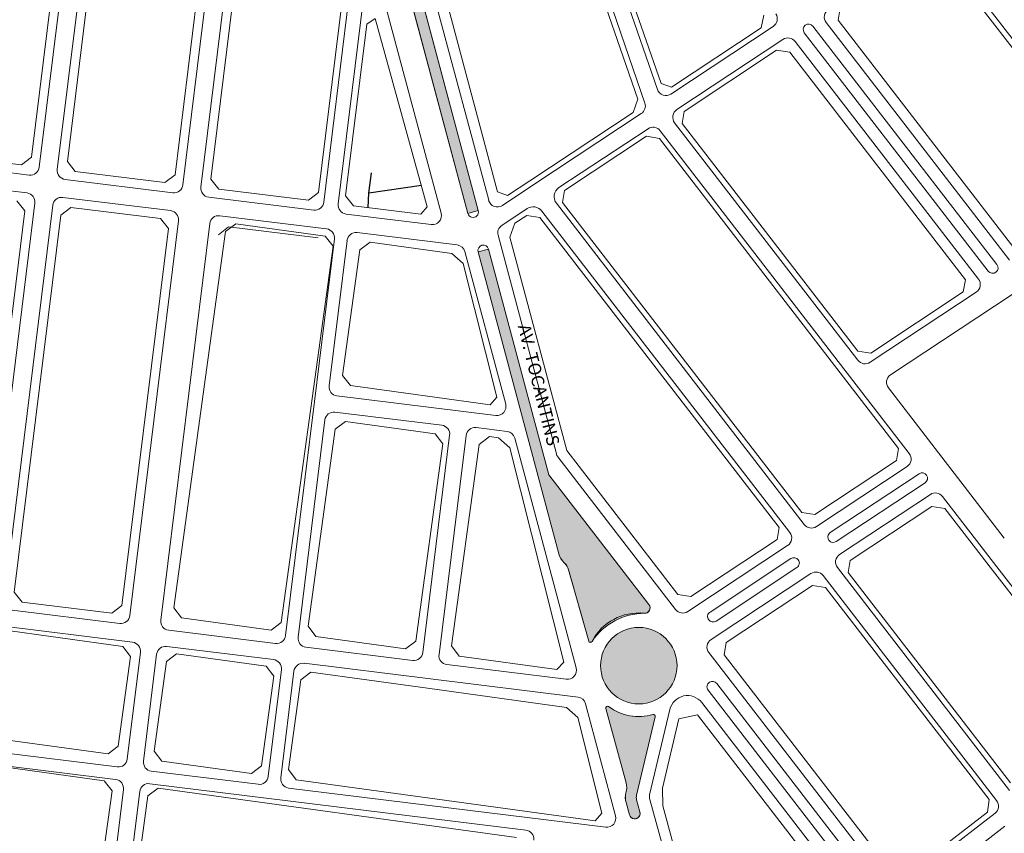
# Model space of a CAD drawing. Units: millimetres. Extents: x -719105 to 23224, y -8935366 to 37596.
# Drawn here: x 9209 to 9753, y 4464 to 4914 of the extents above; entities that cross this region are included whole.
import ezdxf

# ---------------------------------------------------------------- set-up
doc = ezdxf.new("R2010")
doc.units = ezdxf.units.MM
doc.layers.add('0MEIOFIO', color=8, linetype='Continuous')
for name, color, linetype, lineweight in [('MEIO_FIO', 8, 'Continuous', 15), ('NOME_AVENIDA', 7, 'Continuous', 0), ('PALITAÇÃO', 80, 'Continuous', 18), ('QUADRA_INTERNA', 8, 'Continuous', 20)]:
    doc.layers.add(name, color=color, linetype=linetype, lineweight=lineweight)
doc.styles.get("Standard").update_dxf_attribs({"font": 'arial.ttf'})

# ---------------------------------------------------------------- blocks, each defined once
blk = doc.blocks.new('TAQ1ETFL02-flat-1')
at = {"layer": '0MEIOFIO', "ltscale": 2}
for p, q in [((484.47, -218.77), (485.85, -207.58)), ((513.42, -214.65), (484.47, -218.77)), ((483.93, -226.86), (484.47, -218.77))]:
    blk.add_line(p, q, dxfattribs=at)
at = {"layer": 'MEIO_FIO', "ltscale": 2}
for p, q in [((302.21, -204.47), (329.11, 13.84)), ((312.14, -205.69), (339.04, 12.62)), ((381.6, -214.25), (408.5, 4.06)), ((418.43, 2.84), (391.52, -215.48)), ((459.5, -223.85), (478.1, -72.88)), ((467.44, -224.83), (481.82, -108.09)), ((491.61, -107.41), (524.33, -229.96)), ((296.64, -208.82), (237.1, -201.48)), ((235.88, -211.41), (295.42, -218.74)), ((376.03, -218.6), (316.49, -211.27)), ((315.26, -221.19), (374.8, -228.53)), ((395.87, -221.05), (453.93, -228.2)), ((272.86, -442.63), (299.77, -224.32)), ((282.79, -443.86), (309.69, -225.54)), ((471.79, -230.4), (518.89, -236.21)), ((352.25, -452.42), (379.15, -234.1)), ((346.68, -456.77), (287.14, -449.43))]:
    blk.add_line(p, q, dxfattribs=at)
for centre, start, end in [((297.25, -203.86), 262.9751, 352.9751), ((317.1, -206.3), 172.9751, 262.9751), ((376.64, -213.64), 262.9751, 352.9751), ((396.49, -216.09), 172.9751, 262.9751), ((294.81, -223.71), 352.9751, 82.9751), ((314.65, -226.15), 82.9751, 172.9751), ((374.19, -233.49), 352.9751, 82.9751), ((454.54, -223.24), 262.9751, 352.9751), ((472.4, -225.44), 172.9751, 262.9751), ((519.5, -231.25), 262.9751, 14.9475), ((347.29, -451.8), 262.9751, 352.9751)]:
    blk.add_arc(centre, 5, start, end, dxfattribs=at)
at = {"layer": 'QUADRA_INTERNA', "ltscale": 2}
for p, q in [((297.86, -198.9), (323.54, 9.49)), ((317.71, -201.34), (343.39, 7.05)), ((377.25, -208.68), (402.93, -0.29)), ((422.78, -2.73), (397.1, -211.13)), ((456.64, -218.46), (474.5, -73.49)), ((487.93, -122.33), (483.22, -125.34)), ((516.66, -226.4), (487.93, -122.33)), ((471.52, -220.3), (483.22, -125.34)), ((292.29, -203.25), (242.67, -197.13)), ((297.86, -198.9), (292.29, -203.25)), ((322.06, -206.92), (317.71, -201.34)), ((371.68, -213.03), (322.06, -206.92)), ((377.25, -208.68), (371.68, -213.03)), ((401.45, -216.7), (397.1, -211.13)), ((401.45, -216.7), (451.06, -222.81)), ((294.19, -228.67), (289.84, -223.09)), ((451.06, -222.81), (456.64, -218.46)), ((475.87, -225.87), (471.52, -220.3)), ((319.61, -226.76), (314.04, -231.11)), ((319.61, -226.76), (369.23, -232.88)), ((475.87, -225.87), (513.13, -230.46)), ((513.13, -230.46), (516.66, -226.4)), ((268.51, -437.06), (294.19, -228.67)), ((288.36, -439.51), (314.04, -231.11)), ((373.58, -238.45), (369.23, -232.88)), ((347.9, -446.84), (373.58, -238.45)), ((292.71, -445.08), (288.36, -439.51)), ((342.33, -451.19), (292.71, -445.08)), ((347.9, -446.84), (342.33, -451.19))]:
    blk.add_line(p, q, dxfattribs=at)

msp = doc.modelspace()

# ---------------------------------------------------------------- hatches: boundary and pattern name
at = {"layer": 'PALITAÇÃO'}
h = msp.add_hatch(dxfattribs=at)
h.set_pattern_fill('ANGLE', color=256)
h.set_pattern_definition([(0, (-5000, 0), (0, 6.985), [5.08, -1.905]), (90, (-5000, 0), (-6.985, 4e-16), [5.08, -1.905])])
h.paths.add_polyline_path([(8883.04, 6364.86), (8880.05, 6364.66), (8888.93, 6264.16), (8897.97, 6182.21), (8906.86, 6101.51), (8909.65, 6076.19), (8948.35, 5862.26), (8962.38, 5833.74), (8965.09, 5835.03), (8951.23, 5863.21), (8912.62, 6076.62), (8909.84, 6101.84), (8900.95, 6182.53), (8891.92, 6264.46)])
h.paths.add_polyline_path([(8974.86, 5815.53), (8972.21, 5814.13), (8995.27, 5770.69), (8997.92, 5772.09)])
h.paths.add_polyline_path([(9004.93, 5749.04), (9002.3, 5747.59), (9062.89, 5637.18), (9065.52, 5638.62)])
h.paths.add_polyline_path([(9071.84, 5627.08), (9069.21, 5625.64), (9145.97, 5485.46), (9148.6, 5486.9)])
h.paths.add_polyline_path([(9157.36, 5470.91), (9154.73, 5469.47), (9251.7, 5292.4), (9254.33, 5293.84)])
h.paths.add_polyline_path([(9271.01, 5263.38), (9268.37, 5261.95), (9325.05, 5158.47), (9383.08, 5052.5), (9385.71, 5053.94), (9327.68, 5159.91)])
h.paths.add_polyline_path([(9392.66, 5041.36), (9389.94, 5039.98), (9399.88, 5018.98), (9456.48, 4807.11), (9462.28, 4808.66), (9442, 4884.63), (9415.85, 4982.56), (9411.03, 4998.89), (9402.71, 5020.08), (9399.86, 5026.31)])
h.paths.add_polyline_path([(9501.3, 4662.49), (9467.97, 4787.36), (9462.17, 4785.81), (9506.73, 4618.89, 0.147782), (9509.78, 4613.97, -0.144433), (9512.2, 4610.11), (9523.3, 4570.62, 0.602834), (9525.15, 4570.43, -0.250931), (9554.22, 4586.01, 0.622799), (9556.6, 4590.84)])
h.paths.add_polyline_path([(9529.89, 4557.04, 1), (9572.14, 4557.04, 1)])
h.paths.add_polyline_path([(9560.03, 4528.82, 0.573527), (9558.78, 4530.01, -0.232882), (9534.32, 4534.41, 0.711484), (9532.76, 4533.34), (9544.01, 4492.24, -0.143769), (9543.91, 4486.78, 0.162592), (9544.01, 4481.32), (9545.88, 4474.55, 1), (9551.66, 4476.15), (9549.79, 4482.92, -0.126097), (9549.75, 4485.4)])
h.paths.add_polyline_path([(9559.14, 4449.03, 1), (9553.36, 4447.44), (9579.95, 4351.07, 1), (9585.74, 4352.66)])
h.paths.add_polyline_path([(9590.05, 4337.04, 1), (9584.26, 4335.45), (9615.24, 4223.22, 1), (9621.02, 4224.81)])
h.paths.add_polyline_path([(9625.05, 4210.21, 1), (9619.26, 4208.62), (9631.19, 4165.39, 1), (9636.98, 4166.98)])
h.paths.add_polyline_path([(9643.48, 4142.22, 1.0005), (9637.65, 4140.79), (9670.7, 4005.96, 1.113342), (9676.31, 4007.99)])
h.paths.add_polyline_path([(9688.12, 3973.3, 1), (9663.12, 3973.3, 1)])
h.paths.add_polyline_path([(9669.14, 3953.43, 0.535564), (9668.76, 3955.05, -0.208057), (9657.59, 3965.87, 0.618626), (9655.81, 3966), (9625.8, 3915.31, 1), (9630.96, 3912.25), (9631.95, 3913.92)])
h.paths.add_polyline_path([(9613.92, 3883.47, 1.000941), (9608.75, 3886.51), (9445.42, 3609.48), (9397.22, 3571.32, 1), (9400.94, 3566.62), (9449.98, 3605.44)])
h.paths.add_polyline_path([(9365.28, 3535.76, 1), (9361.47, 3540.39), (9178.24, 3389.63, 1), (9182.06, 3385)])
h.paths.add_polyline_path([(9166.61, 3372.29, 1), (9162.8, 3376.92), (9046.99, 3281.63, 1), (9050.8, 3277)])
h.paths.add_polyline_path([(9035.36, 3264.29, 1), (9031.55, 3268.92), (8896.43, 3157.75, 1.004605), (8900.27, 3153.14)])
h.paths.add_polyline_path([(8884.8, 3140.41, 1), (8880.99, 3145.04), (8392.38, 2743.01), (8391.31, 2734.36)])

# ---------------------------------------------------------------- linework, layer by layer
at = {"layer": 'MEIO_FIO', "ltscale": 2}
for p, q in [((9399.89, 5019.09), (9456.48, 4807.11)), ((9561.28, 4875.67), (9516.85, 5004.74)), ((9554.37, 4868.1), (9509.5, 4998.45)), ((9414.74, 4986.72), (9462.28, 4808.66)), ((9414.74, 4986.72), (9462.28, 4808.66)), ((9430.2, 4955.96), (9468, 4814.36)), ((9430.2, 4955.96), (9468, 4814.36)), ((9717.63, 4955.29), (9819, 4823.94)), ((9625.31, 4910.55), (9568.76, 4873.13)), ((9647.26, 4910.69), (9748.98, 4778.88)), ((9654.56, 4912.69), (9755.93, 4781.33)), ((9642.51, 4907.02), (9744.23, 4775.22)), ((9630.68, 4903.31), (9572.01, 4864.49)), ((9637.39, 4902.2), (9738.76, 4770.84)), ((9552.4, 4862.3), (9492.48, 4822.65)), ((9672.16, 4725.9), (9570.81, 4857.27)), ((9556.13, 4853.98), (9506.86, 4821.37)), ((9700.53, 4674.4), (9562.85, 4852.87)), ((9492.48, 4822.65), (9475.59, 4811.48)), ((9505.42, 4812.71), (9642.44, 4635.09)), ((9489.3, 4809.76), (9475.24, 4800.45)), ((9497.36, 4808.42), (9634.47, 4630.69)), ((9286.74, 4582.19), (9313.77, 4801.49)), ((9378.39, 4798.57), (9319.34, 4805.84)), ((9378.39, 4798.57), (9319.34, 4805.84)), ((9395.26, 4796.49), (9450.66, 4789.66)), ((9395.26, 4796.49), (9450.66, 4789.66)), ((9382.74, 4792.99), (9371.67, 4703.19)), ((9389.68, 4792.14), (9379.78, 4711.76)), ((9473.17, 4795), (9505.42, 4674.2)), ((9473.17, 4795), (9505.42, 4674.2)), ((9473.17, 4795), (9505.42, 4674.2)), ((9454.88, 4785.99), (9477.4, 4701.61)), ((9454.88, 4785.99), (9477.4, 4701.61)), ((9462.17, 4785.81), (9506.73, 4618.89)), ((9462.17, 4785.81), (9506.73, 4618.89)), ((9462.17, 4785.81), (9506.73, 4618.89)), ((9467.97, 4787.36), (9501.3, 4662.49)), ((9467.97, 4787.36), (9501.3, 4662.49)), ((9467.97, 4787.36), (9501.3, 4662.49)), ((9678.88, 4724.79), (9737.57, 4763.62)), ((9690.18, 4717.87), (9757.4, 4762.36)), ((9753.07, 4627.57), (9688.98, 4710.65)), ((9355.71, 4573.69), (9371.67, 4703.19)), ((9384.13, 4706.19), (9471.96, 4695.36)), ((9362.66, 4572.83), (9377.45, 4692.9)), ((9383.03, 4697.25), (9442.07, 4689.98)), ((9461.05, 4688.65), (9478.19, 4686.54)), ((9446.42, 4684.41), (9431.63, 4564.33)), ((9455.48, 4684.3), (9440.56, 4563.23)), ((9482.41, 4682.86), (9516.34, 4555.78)), ((9482.41, 4682.86), (9516.34, 4555.78)), ((9506.29, 4672.44), (9571.38, 4588.07)), ((9699.33, 4667.18), (9649.16, 4633.98)), ((9556.6, 4590.84), (9501.3, 4662.49)), ((9705.95, 4663.17), (9656.86, 4630.68)), ((9709.26, 4658.17), (9660.17, 4625.67)), ((9712.18, 4651.7), (9662.01, 4618.5)), ((9748.93, 4611.68), (9718.9, 4650.59)), ((9633.27, 4623.47), (9578.1, 4586.95)), ((9635.12, 4616.29), (9590.38, 4586.69)), ((9638.43, 4611.29), (9593.69, 4581.68)), ((9660.81, 4611.28), (9755.96, 4487.99)), ((9748.93, 4611.68), (9811.38, 4530.76)), ((9512.36, 4609.45), (9523.3, 4570.62)), ((9512.36, 4609.45), (9523.3, 4570.62)), ((9512.36, 4609.45), (9523.3, 4570.62)), ((9646.13, 4607.99), (9590.94, 4571.47)), ((9652.85, 4606.88), (9748.84, 4482.49)), ((9131.22, 4587.25), (9271.14, 4570)), ((9291.09, 4576.61), (9350.14, 4569.34)), ((9289.99, 4567.68), (9349.04, 4560.41)), ((9426.05, 4559.98), (9367.01, 4567.26)), ((9275.49, 4564.43), (9268.21, 4505.39)), ((9284.42, 4563.33), (9277.15, 4504.29)), ((9589.74, 4564.25), (9688.67, 4436.06)), ((9434.38, 4549.89), (9365.91, 4558.33)), ((9444.91, 4557.66), (9510.9, 4549.53)), ((9353.39, 4554.83), (9346.11, 4495.79)), ((9360.34, 4553.98), (9353.06, 4494.93)), ((9434.38, 4549.89), (9517.4, 4539.66)), ((9594.06, 4547.2), (9680.99, 4434.56)), ((9589.31, 4543.54), (9676.24, 4430.89)), ((9521.62, 4535.99), (9538.17, 4474.01)), ((9521.62, 4535.99), (9538.17, 4474.01)), ((9521.62, 4535.99), (9538.17, 4474.01)), ((9585.81, 4536.62), (9672.84, 4423.84)), ((9544.01, 4492.24), (9532.76, 4533.34)), ((9544.01, 4492.24), (9532.76, 4533.34)), ((9544.01, 4492.24), (9532.76, 4533.34)), ((9568.16, 4532.81), (9556.97, 4485.53)), ((9560.03, 4528.82), (9549.75, 4485.4)), ((9262.64, 4501.04), (9190.2, 4509.96)), ((9197.78, 4501.98), (9261.78, 4494.09)), ((9340.54, 4491.44), (9281.5, 4498.71)), ((9280.64, 4491.77), (9488.54, 4466.15)), ((9258, 4422.53), (9266.14, 4488.52)), ((9267.97, 4429.86), (9275.07, 4487.42)), ((9357.41, 4489.36), (9532.73, 4467.76)), ((9544.01, 4481.32), (9545.88, 4474.55)), ((9544.01, 4481.32), (9545.88, 4474.55)), ((9544.01, 4481.32), (9545.88, 4474.55)), ((9549.79, 4482.92), (9551.66, 4476.15)), ((9549.79, 4482.92), (9551.66, 4476.15)), ((9549.79, 4482.92), (9551.66, 4476.15)), ((9557.02, 4483.05), (9590.28, 4362.52)), ((9557.02, 4483.05), (9590.28, 4362.52)), ((9557.02, 4483.05), (9590.28, 4362.52)), ((9695.68, 4435.16), (9747.93, 4475.48)), ((9701.18, 4428.03), (9753.43, 4468.36))]:
    msp.add_line(p, q, dxfattribs=at)
msp.add_circle((9551.01, 4557.04), 21.13, dxfattribs=at)
for centre, radius, start, end in [((9622.56, 4914.72), 5, 303.4945, 32.4255), ((9658.52, 4915.74), 5, 123.4945, 217.6585), ((9644.89, 4908.86), 3, 37.6585, 217.6585), ((9633.44, 4899.14), 5, 37.6585, 123.4945), ((9566, 4877.3), 5, 198.9924, 303.4945), ((9549.64, 4866.47), 5, 303.4945, 18.9924), ((9574.77, 4860.32), 5, 123.4945, 217.6493), ((9558.89, 4849.81), 5, 37.6493, 123.4945), ((9510.17, 4816.37), 6, 123.4945, 217.6493), ((9472.83, 4815.64), 5, 194.9475, 303.4945), ((9472.83, 4815.64), 5, 194.9475, 303.4945), ((9459.38, 4807.89), 3, 194.9475, 14.9475), ((9459.38, 4807.89), 3, 194.9475, 14.9475), ((9492.61, 4804.75), 6, 37.6493, 123.4945), ((9318.73, 4800.88), 5, 82.9751, 172.9751), ((9318.73, 4800.88), 5, 82.9751, 172.9751), ((9377.77, 4793.61), 5, 352.9751, 82.9751), ((9377.77, 4793.61), 5, 352.9751, 82.9751), ((9394.64, 4791.53), 5, 82.9751, 172.9751), ((9394.64, 4791.53), 5, 82.9751, 172.9751), ((9478, 4796.29), 5, 123.4945, 194.9475), ((9478, 4796.29), 5, 123.4945, 194.9475), ((9478, 4796.29), 5, 123.4945, 194.9475), ((9450.05, 4784.7), 5, 14.9475, 82.9751), ((9450.05, 4784.7), 5, 14.9475, 82.9751), ((9465.07, 4786.58), 3, 14.9475, 194.9475), ((9465.07, 4786.58), 3, 14.9475, 194.9475), ((9465.07, 4786.58), 3, 14.9475, 194.9475), ((9746.61, 4777.05), 3, 217.6585, 37.6585), ((9734.81, 4767.79), 5, 303.4945, 37.6585), ((9676.12, 4728.95), 5, 217.6493, 303.4945), ((9692.94, 4713.71), 5, 123.4945, 217.6493), ((9384.74, 4711.15), 5, 172.9751, 262.9751), ((9472.57, 4700.32), 5, 262.9751, 14.9475), ((9472.57, 4700.32), 5, 262.9751, 14.9475), ((9382.42, 4692.29), 5, 82.9751, 172.9751), ((9441.46, 4685.02), 5, 352.9751, 82.9751), ((9460.44, 4683.69), 5, 82.9751, 172.9751), ((9477.58, 4681.57), 5, 14.9475, 82.9751), ((9477.58, 4681.57), 5, 14.9475, 82.9751), ((9510.25, 4675.49), 5, 194.9475, 217.6493), ((9510.25, 4675.49), 5, 194.9475, 217.6493), ((9510.25, 4675.49), 5, 194.9475, 217.6493), ((9696.57, 4671.35), 5, 303.4945, 37.6493), ((9707.61, 4660.67), 3, 303.4945, 123.4945), ((9714.94, 4647.54), 5, 37.6585, 123.4945), ((9646.4, 4638.15), 5, 217.6493, 303.4945), ((9630.52, 4627.63), 5, 303.4945, 37.6493), ((9658.51, 4628.18), 3, 123.4945, 217.6585), ((9658.51, 4628.18), 3, 217.6585, 303.4945), ((9516.39, 4621.47), 10, 194.9475, 228.5733), ((9516.39, 4621.47), 10, 194.9475, 228.5733), ((9516.39, 4621.47), 10, 194.9475, 228.5733), ((9636.77, 4613.79), 3, 37.6585, 123.4945), ((9664.77, 4614.34), 5, 123.4945, 217.6585), ((9504.45, 4607.94), 8.05, 10.8605, 48.5733), ((9504.45, 4607.94), 8.05, 10.8605, 48.5733), ((9504.45, 4607.94), 8.05, 10.8605, 48.5733), ((9636.77, 4613.79), 3, 303.4945, 37.6585), ((9648.89, 4603.82), 5, 37.6585, 123.4945), ((9554.22, 4589), 3, 264.2679, 37.6585), ((9551.01, 4557.04), 29.13, 84.2679, 152.6194), ((9575.34, 4591.12), 5, 217.6493, 303.4945), ((9592.03, 4584.19), 3, 123.4945, 217.6337), ((9291.71, 4581.57), 5, 172.9751, 262.9751), ((9592.03, 4584.19), 3, 217.6337, 303.4945), ((9350.75, 4574.3), 5, 262.9751, 352.9751), ((9367.62, 4572.22), 5, 172.9751, 262.9751), ((9270.53, 4565.04), 5, 352.9751, 82.9751), ((9289.38, 4562.72), 5, 82.9751, 172.9751), ((9524.26, 4570.89), 1, 195.7399, 332.6194), ((9524.26, 4570.89), 1, 195.7399, 332.6194), ((9524.26, 4570.89), 1, 195.7399, 332.6194), ((9593.7, 4567.3), 5, 123.4945, 217.6585), ((9426.66, 4564.94), 5, 262.9751, 352.9751), ((9445.52, 4562.62), 5, 172.9751, 262.9751), ((9348.43, 4555.44), 5, 352.9751, 82.9751), ((9365.3, 4553.36), 5, 82.9751, 172.9751), ((9511.51, 4554.49), 5, 262.9751, 14.9475), ((9511.51, 4554.49), 5, 262.9751, 14.9475), ((9591.69, 4545.37), 3, 121.2435, 217.6585), ((9591.69, 4545.37), 3, 37.6585, 121.2435), ((9577.89, 4530.51), 10, 37.6585, 166.68), ((9516.79, 4534.7), 5, 14.9475, 82.9751), ((9516.79, 4534.7), 5, 14.9475, 82.9751), ((9533.72, 4533.6), 1, 53.5839, 195.3088), ((9533.72, 4533.6), 1, 53.5839, 195.3088), ((9533.72, 4533.6), 1, 53.5839, 195.3088), ((9551.01, 4557.04), 28.13, 233.5839, 286.0218), ((9559.05, 4529.05), 1, 346.68, 106.0218), ((9263.25, 4506), 5, 262.9751, 352.9751), ((9282.11, 4503.68), 5, 172.9751, 262.9751), ((9261.17, 4489.13), 5, 352.9751, 82.9751), ((9280.03, 4486.81), 5, 82.9751, 172.9751), ((9341.15, 4496.4), 5, 262.9751, 352.9751), ((9358.02, 4494.32), 5, 172.9751, 262.9751), ((9533.31, 4489.71), 11, 344.5725, 13.32), ((9533.31, 4489.71), 11, 344.5725, 13.32), ((9533.31, 4489.71), 11, 344.5725, 13.32), ((9554.61, 4484.25), 11, 166.68, 195.4275), ((9554.61, 4484.25), 11, 166.68, 195.4275), ((9554.61, 4484.25), 11, 166.68, 195.4275), ((9554.61, 4484.25), 5, 166.68, 195.4275), ((9554.61, 4484.25), 5, 166.68, 195.4275), ((9554.61, 4484.25), 5, 166.68, 195.4275), ((9561.83, 4484.38), 5, 166.68, 195.4275), ((9561.83, 4484.38), 5, 166.68, 195.4275), ((9561.83, 4484.38), 5, 166.68, 195.4275), ((9744.88, 4479.44), 5, 307.6585, 37.6585), ((9548.77, 4475.35), 3, 195.4275, 262.9751), ((9548.77, 4475.35), 3, 195.4275, 262.9751), ((9548.77, 4475.35), 3, 195.4275, 262.9751), ((9548.77, 4475.35), 3, 262.9751, 15.4275), ((9548.77, 4475.35), 3, 262.9751, 15.4275), ((9548.77, 4475.35), 3, 262.9751, 15.4275), ((9533.34, 4472.72), 5, 262.9751, 14.9475), ((9533.34, 4472.72), 5, 262.9751, 14.9475), ((9487.92, 4461.19), 5, 352.9751, 82.9751)]:
    msp.add_arc(centre, radius, start, end, dxfattribs=at)
at = {"layer": 'PALITAÇÃO'}
msp.add_lwpolyline([(9389.94, 5039.98), (9392.66, 5041.36), (9399.86, 5026.31), (9402.71, 5020.08), (9411.03, 4998.89), (9415.85, 4982.56), (9442, 4884.63), (9462.28, 4808.66), (9456.48, 4807.11), (9399.88, 5018.98)], close=True, dxfattribs=at)
msp.add_lwpolyline([(9462.17, 4785.81), (9467.97, 4787.36), (9501.3, 4662.49), (9556.6, 4590.84, -0.622799), (9554.22, 4586.01, 0.250931), (9525.15, 4570.43, -0.602834), (9523.3, 4570.62), (9512.2, 4610.11, 0.144433), (9509.78, 4613.97, -0.147782), (9506.73, 4618.89)], format="xyb", close=True, dxfattribs=at)
msp.add_lwpolyline([(9532.76, 4533.34), (9544.01, 4492.24, -0.143769), (9543.91, 4486.78, 0.162592), (9544.01, 4481.32), (9545.88, 4474.55, 1), (9551.66, 4476.15), (9549.79, 4482.92, -0.126097), (9549.75, 4485.4), (9560.03, 4528.82, 0.573527), (9558.78, 4530.01, -0.232882), (9534.32, 4534.41, 0.711484), (9532.76, 4533.34, 0.328939)], format="xyb", dxfattribs=at)
msp.add_circle((9551.01, 4557.04), 21.13, dxfattribs=at)
at = {"layer": 'QUADRA_INTERNA', "ltscale": 2}
for p, q in [((9563.32, 4878.93), (9521.11, 5001.6)), ((9550.41, 4870.38), (9507.84, 4994.07)), ((9436.95, 4953.92), (9472.97, 4819.02)), ((9717.17, 4950.97), (9814.27, 4825.15)), ((9618.62, 4909.72), (9620.11, 4916.7)), ((9662.3, 4920.64), (9661.18, 4913.92)), ((9661.18, 4913.92), (9758.28, 4788.1)), ((9618.62, 4909.72), (9569.12, 4876.97)), ((9627.21, 4897.42), (9576.04, 4863.56)), ((9627.21, 4897.42), (9634.43, 4896.22)), ((9634.43, 4896.22), (9731.53, 4770.4)), ((9563.32, 4878.93), (9569.12, 4876.97)), ((9550.41, 4870.38), (9547.86, 4862.9)), ((9547.86, 4862.9), (9490.82, 4825.15)), ((9574.93, 4856.85), (9576.04, 4863.56)), ((9672.01, 4731.01), (9574.93, 4856.85)), ((9555.17, 4849.75), (9509.99, 4819.85)), ((9555.17, 4849.75), (9562.39, 4848.55)), ((9694.58, 4677.2), (9562.39, 4848.55)), ((9490.82, 4825.15), (9478.43, 4816.95)), ((9478.43, 4816.95), (9472.97, 4819.02)), ((9508.87, 4813.13), (9509.99, 4819.85)), ((9508.87, 4813.13), (9641.06, 4641.79)), ((9328.15, 4801.38), (9322.52, 4797.1)), ((9377.69, 4794.56), (9328.15, 4801.38)), ((9479.63, 4794.07), (9482.51, 4801.66)), ((9489.11, 4806.04), (9482.51, 4801.66)), ((9489.11, 4806.04), (9496.33, 4804.84)), ((9496.33, 4804.84), (9628.52, 4633.49)), ((9293.91, 4589.06), (9322.52, 4797.1)), ((9324.13, 4799.71), (9318.55, 4795.36)), ((9373.74, 4793.6), (9324.13, 4799.71)), ((9377.69, 4794.56), (9381.96, 4788.93)), ((9396.82, 4786.89), (9402.45, 4791.16)), ((9447.7, 4784.94), (9402.45, 4791.16)), ((9479.63, 4794.07), (9511.16, 4675.94)), ((9381.96, 4788.93), (9370.38, 4704.72)), ((9396.82, 4786.89), (9387.28, 4717.54)), ((9447.7, 4784.94), (9453.87, 4779.41)), ((9472.54, 4705.45), (9453.87, 4779.41)), ((9731.53, 4770.4), (9730.41, 4763.68)), ((9679.23, 4729.81), (9730.41, 4763.68)), ((9672.01, 4731.01), (9679.23, 4729.81)), ((9391.56, 4711.9), (9387.28, 4717.54)), ((9391.56, 4711.9), (9468.81, 4701.28)), ((9353.35, 4580.89), (9370.38, 4704.72)), ((9468.81, 4701.28), (9472.54, 4705.45)), ((9368.21, 4578.84), (9383.2, 4687.82)), ((9383.2, 4687.82), (9388.83, 4692.09)), ((9388.83, 4692.09), (9438.36, 4685.28)), ((9442.64, 4679.64), (9438.36, 4685.28)), ((9468.42, 4683.67), (9462.79, 4679.4)), ((9468.42, 4683.67), (9473.43, 4682.98)), ((9473.43, 4682.98), (9479.61, 4677.45)), ((9442.64, 4679.64), (9427.65, 4570.67)), ((9462.79, 4679.4), (9447.46, 4567.94)), ((9509.49, 4559.05), (9479.61, 4677.45)), ((9511.16, 4675.94), (9572.51, 4596.43)), ((9693.46, 4670.49), (9694.58, 4677.2)), ((9693.46, 4670.49), (9648.28, 4640.59)), ((9713.06, 4645.09), (9667.88, 4615.19)), ((9713.06, 4645.09), (9720.28, 4643.89)), ((9746.55, 4609.85), (9720.28, 4643.89)), ((9648.28, 4640.59), (9641.06, 4641.79)), ((9628.52, 4633.49), (9627.41, 4626.78)), ((9627.41, 4626.78), (9579.73, 4595.23)), ((9666.77, 4608.48), (9667.88, 4615.19)), ((9666.77, 4608.48), (9756.5, 4492.2)), ((9746.55, 4609.85), (9807.17, 4531.3)), ((9647, 4601.38), (9599.32, 4569.82)), ((9647, 4601.38), (9654.23, 4600.18)), ((9654.23, 4600.18), (9744.63, 4483.03)), ((9572.51, 4596.43), (9579.73, 4595.23)), ((9298.18, 4583.43), (9293.91, 4589.06)), ((9136.95, 4585.41), (9265.74, 4567.7)), ((9298.18, 4583.43), (9347.71, 4576.62)), ((9347.71, 4576.62), (9353.35, 4580.89)), ((9372.48, 4573.21), (9368.21, 4578.84)), ((9422.01, 4566.4), (9372.48, 4573.21)), ((9270.01, 4562.07), (9265.74, 4567.7)), ((9427.65, 4570.67), (9422.01, 4566.4)), ((9451.73, 4562.31), (9447.46, 4567.94)), ((9598.2, 4563.11), (9599.32, 4569.82)), ((9270.01, 4562.07), (9263.2, 4512.53)), ((9295.46, 4563.61), (9289.82, 4559.34)), ((9295.46, 4563.61), (9344.99, 4556.8)), ((9451.73, 4562.31), (9505.76, 4554.88)), ((9598.2, 4563.11), (9691.59, 4442.1)), ((9289.82, 4559.34), (9283.01, 4509.81)), ((9349.26, 4551.17), (9344.99, 4556.8)), ((9505.76, 4554.88), (9509.49, 4559.05)), ((9349.26, 4551.17), (9342.45, 4501.63)), ((9369.76, 4553.4), (9364.12, 4549.12)), ((9434.15, 4544.54), (9369.76, 4553.4)), ((9364.12, 4549.12), (9357.31, 4499.59)), ((9434.15, 4544.54), (9511.04, 4533.97)), ((9511.04, 4533.97), (9517.21, 4528.44)), ((9583.49, 4529.81), (9573.12, 4527.69)), ((9583.49, 4529.81), (9666.26, 4422.55)), ((9530.6, 4475.39), (9517.21, 4528.44)), ((9573.12, 4527.69), (9564.02, 4489.26)), ((9257.56, 4508.26), (9190.69, 4517.46)), ((9263.2, 4512.53), (9257.56, 4508.26)), ((9287.28, 4504.17), (9283.01, 4509.81)), ((9336.81, 4497.36), (9287.28, 4504.17)), ((9201.03, 4500.89), (9255.52, 4493.4)), ((9336.81, 4497.36), (9342.45, 4501.63)), ((9361.58, 4493.95), (9357.31, 4499.59)), ((9259.79, 4487.77), (9255.52, 4493.4)), ((9361.58, 4493.95), (9526.87, 4471.22)), ((9251.27, 4425.85), (9259.79, 4487.77)), ((9285.24, 4489.31), (9279.6, 4485.04)), ((9285.24, 4489.31), (9483.37, 4462.06)), ((9564.2, 4479.58), (9564.02, 4489.26)), ((9272.79, 4435.51), (9279.6, 4485.04)), ((9743.73, 4476.02), (9744.63, 4483.03)), ((9526.87, 4471.22), (9530.6, 4475.39)), ((9595.2, 4367.24), (9564.2, 4479.58)), ((9698.6, 4441.2), (9743.73, 4476.02))]:
    msp.add_line(p, q, dxfattribs=at)

# ---------------------------------------------------------------- block references
at = {"ltscale": 2}
msp.add_blockref('TAQ1ETFL02-flat-1', (8917.36, 5037.17), dxfattribs=at)

# ---------------------------------------------------------------- texts
at = {"layer": 'NOME_AVENIDA', "ltscale": 2}
msp.add_text('AV. TOCANTINS', height=7, rotation=283.9381, dxfattribs=at).set_placement((9484.05, 4744.82))

doc.saveas('drawing.dxf')
